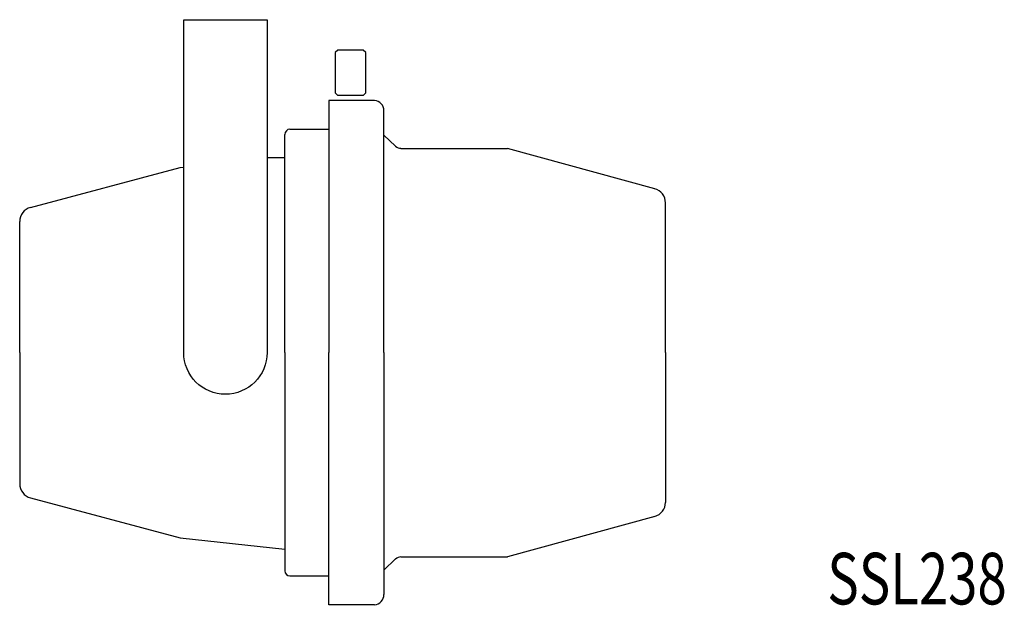
# Model space of a CAD drawing. Extents: x -4.81 to -2.42, y 12.31 to 13.73.
import ezdxf
from ezdxf.enums import TextEntityAlignment as Align

# ---------------------------------------------------------------- set-up
doc = ezdxf.new("R2010")
doc.units = 0
doc.layers.get('0').update_dxf_attribs({"color": 5, "linetype": 'CONTINUOUS'})
doc.styles.add('P125', font='print', dxfattribs={"width": 0.75, "oblique": 15, "height": 0.125})

msp = doc.modelspace()

# ---------------------------------------------------------------- linework, layer by layer
for p, q in [((-4.0398, 13.6609), (-4.0459, 13.6548)), ((-4.0459, 13.6548), (-4.0459, 13.5567)), ((-3.9783, 13.6609), (-4.0398, 13.6609)), ((-3.9722, 13.6548), (-3.9783, 13.6609)), ((-3.9722, 13.5567), (-3.9722, 13.6548)), ((-4.0398, 13.5506), (-4.0459, 13.5567)), ((-3.9722, 13.5567), (-3.9783, 13.5506)), ((-3.9507, 13.5388), (-4.0614, 13.5388)), ((-4.0614, 13.5388), (-4.0614, 12.9272)), ((-3.9783, 13.5506), (-4.0398, 13.5506)), ((-3.9281, 12.9272), (-3.9281, 13.5138)), ((-4.1558, 13.4688), (-4.0614, 13.4688)), ((-4.1683, 12.9272), (-4.1683, 13.4563)), ((-3.9281, 13.4543), (-3.8999, 13.4277)), ((-3.887, 13.4225), (-3.6283, 13.4225)), ((-3.2718, 13.3244), (-3.6283, 13.4225)), ((-4.2114, 13.4001), (-4.1683, 13.4)), ((-4.7847, 13.2793), (-4.4223, 13.3762)), ((-4.4223, 13.3762), (-4.4133, 13.3772)), ((-3.2456, 12.9272), (-3.2456, 13.2903)), ((-4.8109, 12.9272), (-4.8109, 13.2452)), ((-4.8109, 12.9272), (-4.8109, 12.6091)), ((-4.1683, 12.9272), (-4.1683, 12.398)), ((-4.0614, 12.3155), (-4.0614, 12.9272)), ((-3.9281, 12.9272), (-3.9281, 12.3405)), ((-3.2456, 12.9272), (-3.2456, 12.564)), ((-4.7847, 12.575), (-4.4223, 12.4781)), ((-3.2718, 12.5299), (-3.6283, 12.4318)), ((-4.4223, 12.4781), (-4.1683, 12.4506)), ((-3.9281, 12.4), (-3.8999, 12.4267)), ((-3.887, 12.4318), (-3.6283, 12.4318)), ((-4.1558, 12.3855), (-4.0614, 12.3855)), ((-3.9507, 12.3155), (-4.0614, 12.3155))]:
    msp.add_line(p, q)
msp.add_lwpolyline([(-4.2114, 13.7345), (-4.2114, 12.9272, -1), (-4.4133, 12.9272), (-4.4133, 13.7345)], format="xyb", close=True)
for centre, radius, start, end in [((-3.9534, 13.5137), 0.0252, 0, 83.8458), ((-4.1558, 13.4563), 0.0125, 90, 180), ((-3.887, 13.4413), 0.0187, 226.6155, 270), ((-3.281, 13.2903), 0.0353, 0, 75.0341), ((-4.7756, 13.2452), 0.0353, 104.9659, 180), ((-4.7756, 12.6091), 0.0353, 180, 255.0341), ((-3.281, 12.564), 0.0353, 284.9659, 0), ((-3.887, 12.413), 0.0187, 90, 133.3845), ((-4.1558, 12.398), 0.0125, 180, 270), ((-3.9534, 12.3406), 0.0252, 276.1542, 360)]:
    msp.add_arc(centre, radius, start, end)

# ---------------------------------------------------------------- texts
at = {"style": 'P125', "oblique": 15, "width": 0.75}
msp.add_text('SSL238', height=0.125, dxfattribs=at).set_placement((-2.4185, 12.3791), align=Align.MIDDLE_RIGHT)

doc.saveas('drawing.dxf')
